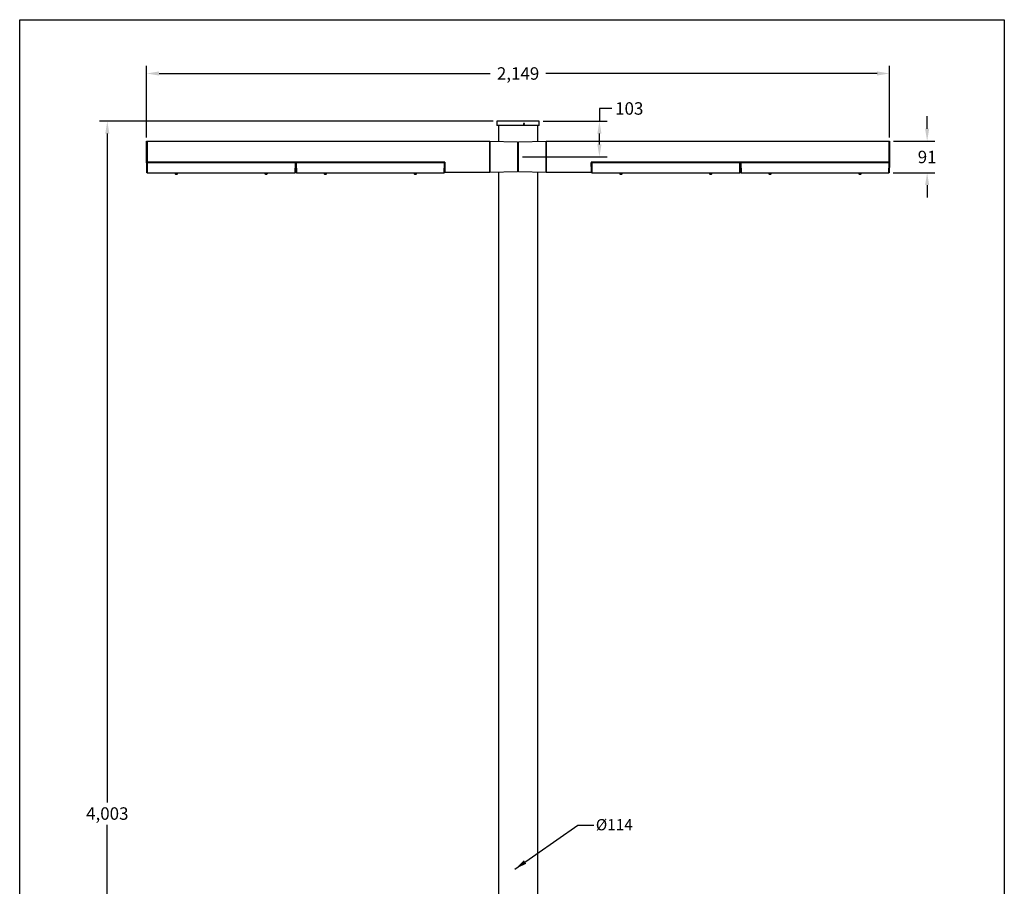
# Model space of a CAD drawing. Units: millimetres. Extents: x 12141 to 14989, y 2426 to 7389.
# Drawn here: x 12141 to 14989, y 4884 to 7389 of the extents above; entities that cross this region are included whole.
import ezdxf

# ---------------------------------------------------------------- set-up
doc = ezdxf.new("R2010")
doc.units = ezdxf.units.MM
doc.header["$LTSCALE"] = 50
doc.header["$PDSIZE"] = -1
doc.dimstyles.new('50', dxfattribs={"dimscale": 24, "dimtxt": 2.5, "dimasz": 2.5, "dimexe": 1.25, "dimexo": 0.625, "dimtad": 0, "dimtih": 1, "dimtoh": 1, "dimdec": 0, "dimzin": 0, "dimdsep": 46, "dimlunit": 6, "dimtxsty": 'Standard', "dimcen": 2.5, "dimse1": 1, "dimse2": 1, "dimclrd": 5, "dimclre": 5, "dimclrt": 2, "dimadec": 0, "dimazin": 0, "dimtfac": 1, "dimtdec": 4, "dimtofl": 0, "dimtmove": 1, "dimatfit": 3, "dimfxl": 0, "dimtolj": 1, "dimtzin": 0, "dimarcsym": 0})

# ---------------------------------------------------------------- blocks, each defined once
blk = doc.blocks.new('*D8')
at = {"color": 5, "lineweight": -2, "transparency": 16777216}
for p, q in [((13509.9, 7095.9), (12371.5, 7095.9)), ((12394, 7059.9), (12394, 5126.6)), ((12394, 3128.9), (12394, 5062.1)), ((13443.6, 3092.9), (12371.5, 3092.9))]:
    blk.add_line(p, q, dxfattribs=at)
at = {"color": 5, "transparency": 16777216}
for points in [[(12388, 7059.9), (12400, 7059.9), (12394, 7095.9)], [(12388, 3128.9), (12400, 3128.9), (12394, 3092.9)]]:
    blk.add_solid(points, dxfattribs=at)
at = {"layer": 'Defpoints', "color": 0, "transparency": 16777216}
for p in [(13521.1, 7095.9), (12394, 3092.9), (13454.9, 3092.9)]:
    blk.add_point(p, dxfattribs=at)
at = {"color": 2, "transparency": 16777216, "insert": (12394, 5094.4), "char_height": 36, "attachment_point": 5}
blk.add_mtext('\\A1;4,003', dxfattribs=at)
blk = doc.blocks.new('*D11')
at = {"color": 5, "lineweight": -2, "transparency": 16777216}
for p, q in [((13853.7, 7132.6), (13817.7, 7132.6)), ((13817.7, 7132.6), (13817.7, 7095.9)), ((13654.8, 7095.9), (13840.2, 7095.9)), ((13817.7, 7028.9), (13817.7, 7059.9)), ((13595.1, 6992.9), (13840.2, 6992.9))]:
    blk.add_line(p, q, dxfattribs=at)
at = {"color": 5, "transparency": 16777216}
for points in [[(13811.7, 7059.9), (13823.7, 7059.9), (13817.7, 7095.9)], [(13811.7, 7028.9), (13823.7, 7028.9), (13817.7, 6992.9)]]:
    blk.add_solid(points, dxfattribs=at)
at = {"layer": 'Defpoints', "color": 0, "transparency": 16777216}
for p in [(13643.6, 7095.9), (13817.7, 7095.9), (13583.9, 6992.9)]:
    blk.add_point(p, dxfattribs=at)
at = {"color": 2, "transparency": 16777216, "insert": (13904, 7132.6), "char_height": 36, "attachment_point": 5}
blk.add_mtext('\\A1;103', dxfattribs=at)
blk = doc.blocks.new('*D17')
at = {"color": 5, "lineweight": -2, "transparency": 16777216}
for p, q in [((12507.9, 7049.1), (12507.9, 7256.2)), ((14656.9, 7049.1), (14656.9, 7256.2)), ((12543.9, 7233.7), (13502.1, 7233.7)), ((14620.9, 7233.7), (13662.6, 7233.7))]:
    blk.add_line(p, q, dxfattribs=at)
at = {"color": 5, "transparency": 16777216}
for points in [[(12543.9, 7239.7), (12543.9, 7227.7), (12507.9, 7233.7)], [(14620.9, 7239.7), (14620.9, 7227.7), (14656.9, 7233.7)]]:
    blk.add_solid(points, dxfattribs=at)
at = {"layer": 'Defpoints', "color": 0, "transparency": 16777216}
for p in [(14656.9, 7233.7), (12507.9, 7037.9), (14656.9, 7037.9)]:
    blk.add_point(p, dxfattribs=at)
at = {"color": 2, "transparency": 16777216, "insert": (13582.4, 7233.7), "char_height": 36, "attachment_point": 5}
blk.add_mtext('\\A1;2,149', dxfattribs=at)
blk = doc.blocks.new('*D18')
at = {"color": 5, "lineweight": -2, "transparency": 16777216}
for p, q in [((14765.8, 7073.9), (14765.8, 7109.9)), ((14668.1, 7037.9), (14788.3, 7037.9)), ((14667.5, 6946.9), (14788.3, 6946.9)), ((14765.8, 6910.9), (14765.8, 6874.9))]:
    blk.add_line(p, q, dxfattribs=at)
at = {"color": 5, "transparency": 16777216}
for points in [[(14759.8, 7073.9), (14771.8, 7073.9), (14765.8, 7037.9)], [(14759.8, 6910.9), (14771.8, 6910.9), (14765.8, 6946.9)]]:
    blk.add_solid(points, dxfattribs=at)
at = {"layer": 'Defpoints', "color": 0, "transparency": 16777216}
for p in [(14656.9, 7037.9), (14656.3, 6946.9), (14765.8, 6946.9)]:
    blk.add_point(p, dxfattribs=at)
at = {"color": 2, "transparency": 16777216, "insert": (14765.8, 6992.4), "char_height": 36, "attachment_point": 5}
blk.add_mtext('\\A1;91', dxfattribs=at)

msp = doc.modelspace()

# ---------------------------------------------------------------- linework, layer by layer
at = {"color": 7, "linetype": 'Continuous', "lineweight": 25}
for p, q in [((13521.1, 7095.9), (13521.1, 7082.9)), ((13643.6, 7095.9), (13521.1, 7095.9)), ((13643.6, 7082.9), (13643.6, 7095.9)), ((13643.6, 7095.9), (13643.6, 7095.9)), ((13643.6, 7082.9), (13521.1, 7082.9)), ((13525.4, 7082.9), (13525.4, 7037.4)), ((13639.4, 7037.4), (13639.4, 7082.9)), ((12507.9, 7037.9), (12509.9, 7037.9)), ((12507.9, 7036.9), (12507.9, 7037.9)), ((12509.9, 7036.9), (12507.9, 7036.9)), ((12507.9, 6975.9), (12507.9, 7036.9)), ((12509.9, 7037.9), (12509.9, 7036.9)), ((12509.9, 7037.9), (13500.9, 7037.9)), ((12509.9, 6976.7), (12509.9, 7036.9)), ((13500.9, 7036.9), (12509.9, 7036.9)), ((12509.9, 6976.9), (12509.9, 7036.9)), ((13500.9, 7037.9), (13500.9, 7036.9)), ((13500.9, 7037.9), (13580.9, 7036.5)), ((13500.9, 7036.9), (13500.9, 7037.9)), ((13500.9, 6948.9), (13500.9, 7036.9)), ((13580.9, 7035.5), (13500.9, 7036.9)), ((13500.9, 7036.9), (13500.9, 6948.9)), ((13580.9, 7036.5), (13580.9, 7035.5)), ((13583.9, 7036.5), (13663.9, 7037.9)), ((13663.9, 7036.9), (13583.9, 7035.5)), ((13583.9, 7035.5), (13583.9, 7036.5)), ((13663.9, 7036.9), (13663.9, 7037.9)), ((13663.9, 7037.9), (14654.9, 7037.9)), ((13663.9, 7037.9), (13663.9, 7036.9)), ((13663.9, 7037.9), (13663.9, 7036.9)), ((14654.9, 7036.9), (13663.9, 7036.9)), ((13663.9, 7036.9), (13663.9, 6948.9)), ((13663.9, 6948.9), (13663.9, 7036.9)), ((13663.9, 6948.9), (13663.9, 7036.9)), ((14654.9, 7037.9), (14656.9, 7037.9)), ((14654.9, 7036.9), (14654.9, 7037.9)), ((14656.9, 7036.9), (14654.9, 7036.9)), ((14654.9, 7036.9), (14654.9, 6976.7)), ((14654.9, 7036.9), (14654.9, 6976.9)), ((14656.9, 7037.9), (14656.9, 7036.9)), ((14656.9, 7036.9), (14656.9, 6975.9)), ((13580.9, 7035.5), (13580.9, 6950.3)), ((13583.9, 6950.3), (13583.9, 7035.5)), ((13583.9, 6997.9), (13580.9, 6997.9)), ((13580.9, 6987.9), (13583.9, 6987.9)), ((12508.1, 6975.9), (12507.9, 6975.9)), ((12508.5, 6946.9), (12508, 6975.9)), ((12509, 6975.9), (12509, 6976.7)), ((12938, 6975.9), (12509, 6975.9)), ((12509, 6975.9), (12509.5, 6946.9)), ((13370.9, 6976.9), (12509.9, 6976.9)), ((12937.5, 6946.9), (12938, 6975.9)), ((12938, 6975.9), (12938, 6976.9)), ((12938.6, 6952.4), (12938.5, 6952.4)), ((12938.5, 6952.4), (12938.5, 6950.4)), ((12938.5, 6950.4), (12938.5, 6946.9)), ((12939, 6975.9), (12938.6, 6952.4)), ((12938.6, 6952.4), (12939.9, 6952.4)), ((12940, 6946.9), (12939.5, 6975.9)), ((12940, 6976.7), (12940, 6976.9)), ((12940.5, 6975.9), (12940.5, 6976.9)), ((13369.5, 6975.9), (12940.5, 6975.9)), ((12940.5, 6975.9), (12941, 6946.9)), ((13369, 6946.9), (13369.5, 6975.9)), ((13369.5, 6975.9), (13369.5, 6976.9)), ((13370.1, 6952.4), (13370, 6952.4)), ((13370, 6952.4), (13370, 6950.4)), ((13370, 6950.4), (13370, 6946.9)), ((13370.5, 6975.9), (13370.1, 6952.4)), ((13370.1, 6952.4), (13370.9, 6952.4)), ((13370.9, 6976.9), (13370.9, 6948.9)), ((13500.9, 6948.9), (13580.9, 6950.3)), ((13580.9, 6950.3), (13580.9, 6949.3)), ((13583.9, 6950.3), (13663.9, 6948.9)), ((13583.9, 6949.3), (13583.9, 6950.3)), ((14654.9, 6976.9), (13793.9, 6976.9)), ((13793.9, 6976.9), (13793.9, 6948.9)), ((13793.9, 6952.4), (13794.7, 6952.4)), ((13794.7, 6952.4), (13794.3, 6975.9)), ((13794.7, 6952.4), (13794.7, 6952.4)), ((13794.7, 6950.4), (13794.7, 6952.4)), ((13794.8, 6946.9), (13794.7, 6950.4)), ((13795.3, 6975.9), (13795.3, 6976.9)), ((14224.3, 6975.9), (13795.3, 6975.9)), ((13795.3, 6975.9), (13795.8, 6946.9)), ((14223.8, 6946.9), (14224.3, 6975.9)), ((14224.3, 6975.9), (14224.3, 6976.9)), ((14224.8, 6976.7), (14224.8, 6976.9)), ((14225.3, 6975.9), (14224.8, 6946.9)), ((14224.9, 6952.4), (14226.2, 6952.4)), ((14226.2, 6952.4), (14225.8, 6975.9)), ((14226.2, 6952.4), (14226.2, 6952.4)), ((14226.2, 6950.4), (14226.2, 6952.4)), ((14226.3, 6946.9), (14226.2, 6950.4)), ((14226.8, 6975.9), (14226.8, 6976.9)), ((14655.8, 6975.9), (14226.8, 6975.9)), ((14226.8, 6975.9), (14227.3, 6946.9)), ((14655.3, 6946.9), (14655.8, 6975.9)), ((14655.8, 6975.9), (14655.8, 6976.7)), ((14656.8, 6975.9), (14656.3, 6946.9)), ((14656.6, 6975.9), (14656.9, 6975.9)), ((12509.5, 6946.9), (12508.5, 6946.9)), ((12509.5, 6946.9), (12937.5, 6946.9)), ((12587, 6946.9), (12587, 6945.4)), ((12593.5, 6945.4), (12587, 6945.4)), ((12590, 6945.4), (12590, 6943.8)), ((12590.3, 6943.8), (12590, 6943.8)), ((12590.5, 6943.5), (12590.1, 6943.5)), ((12597, 6943.8), (12590.3, 6943.8)), ((12596.8, 6943.5), (12590.5, 6943.5)), ((12592.5, 6942.6), (12592.6, 6942.6)), ((12593.4, 6942.6), (12592.9, 6942.6)), ((12593.5, 6946.9), (12593.5, 6945.4)), ((12600, 6945.4), (12593.5, 6945.4)), ((12593.5, 6942.6), (12594, 6942.6)), ((12594.5, 6942.6), (12594.3, 6942.6)), ((12597, 6943.8), (12597, 6945.4)), ((12600, 6946.9), (12600, 6945.4)), ((12847, 6946.9), (12847, 6945.4)), ((12853.5, 6945.4), (12847, 6945.4)), ((12850, 6945.4), (12850, 6943.8)), ((12857, 6943.8), (12850, 6943.8)), ((12856.8, 6943.5), (12850.1, 6943.5)), ((12852.6, 6942.6), (12852.5, 6942.6)), ((12852.9, 6942.6), (12853.4, 6942.6)), ((12853.5, 6946.9), (12853.5, 6945.4)), ((12860, 6945.4), (12853.5, 6945.4)), ((12854, 6942.6), (12853.5, 6942.6)), ((12854.3, 6942.6), (12854.5, 6942.6)), ((12857, 6943.8), (12857, 6945.4)), ((12860, 6946.9), (12860, 6945.4)), ((12938.5, 6946.9), (12937.5, 6946.9)), ((12941, 6946.9), (12940, 6946.9)), ((12941, 6946.9), (13369, 6946.9)), ((13018.5, 6946.9), (13018.5, 6945.4)), ((13025, 6945.4), (13018.5, 6945.4)), ((13021.5, 6945.4), (13021.5, 6943.8)), ((13021.8, 6943.8), (13021.5, 6943.8)), ((13022, 6943.5), (13021.6, 6943.5)), ((13028.5, 6943.8), (13021.8, 6943.8)), ((13028.3, 6943.5), (13022, 6943.5)), ((13024, 6942.6), (13024.1, 6942.6)), ((13024.9, 6942.6), (13024.4, 6942.6)), ((13025, 6946.9), (13025, 6945.4)), ((13031.5, 6945.4), (13025, 6945.4)), ((13025, 6942.6), (13025.5, 6942.6)), ((13026, 6942.6), (13025.8, 6942.6)), ((13028.5, 6943.8), (13028.5, 6945.4)), ((13031.5, 6946.9), (13031.5, 6945.4)), ((13278.5, 6946.9), (13278.5, 6945.4)), ((13285, 6945.4), (13278.5, 6945.4)), ((13281.5, 6945.4), (13281.5, 6943.8)), ((13288.5, 6943.8), (13281.5, 6943.8)), ((13288.3, 6943.5), (13281.6, 6943.5)), ((13284.1, 6942.6), (13284, 6942.6)), ((13284.4, 6942.6), (13284.9, 6942.6)), ((13285, 6946.9), (13285, 6945.4)), ((13291.5, 6945.4), (13285, 6945.4)), ((13285.5, 6942.6), (13285, 6942.6)), ((13285.8, 6942.6), (13286, 6942.6)), ((13288.5, 6943.8), (13288.5, 6945.4)), ((13291.5, 6946.9), (13291.5, 6945.4)), ((13370, 6946.9), (13369, 6946.9)), ((13370.9, 6948.9), (13500.9, 6948.9)), ((13370.9, 6947.9), (13370.9, 6948.9)), ((13500.9, 6947.9), (13370.9, 6947.9)), ((13580.9, 6949.3), (13500.9, 6947.9)), ((13500.9, 6948.9), (13500.9, 6947.9)), ((13500.9, 6947.9), (13500.9, 6948.9)), ((13525.4, 6948.3), (13525.4, 3192.9)), ((13663.9, 6947.9), (13583.9, 6949.3)), ((13639.4, 3192.9), (13639.4, 6948.3)), ((13663.9, 6948.9), (13793.9, 6948.9)), ((13663.9, 6947.9), (13663.9, 6948.9)), ((13663.9, 6948.9), (13663.9, 6947.9)), ((13663.9, 6948.9), (13663.9, 6947.9)), ((13793.9, 6947.9), (13663.9, 6947.9)), ((13793.9, 6948.9), (13793.9, 6947.9)), ((13795.8, 6946.9), (13794.8, 6946.9)), ((13795.8, 6946.9), (14223.8, 6946.9)), ((13873.3, 6946.9), (13873.3, 6945.4)), ((13879.8, 6945.4), (13873.3, 6945.4)), ((13876.3, 6945.4), (13876.3, 6943.8)), ((13876.6, 6943.8), (13876.3, 6943.8)), ((13876.8, 6943.5), (13876.4, 6943.5)), ((13883.3, 6943.8), (13876.6, 6943.8)), ((13883.1, 6943.5), (13876.8, 6943.5)), ((13878.8, 6942.6), (13878.9, 6942.6)), ((13879.7, 6942.6), (13879.2, 6942.6)), ((13879.8, 6946.9), (13879.8, 6945.4)), ((13886.3, 6945.4), (13879.8, 6945.4)), ((13879.8, 6942.6), (13880.3, 6942.6)), ((13880.8, 6942.6), (13880.6, 6942.6)), ((13883.3, 6943.8), (13883.3, 6945.4)), ((13886.3, 6946.9), (13886.3, 6945.4)), ((14133.3, 6946.9), (14133.3, 6945.4)), ((14139.8, 6945.4), (14133.3, 6945.4)), ((14136.3, 6945.4), (14136.3, 6943.8)), ((14143.3, 6943.8), (14136.3, 6943.8)), ((14143.1, 6943.5), (14136.4, 6943.5)), ((14138.9, 6942.6), (14138.8, 6942.6)), ((14139.2, 6942.6), (14139.7, 6942.6)), ((14139.8, 6946.9), (14139.8, 6945.4)), ((14146.3, 6945.4), (14139.8, 6945.4)), ((14140.3, 6942.6), (14139.8, 6942.6)), ((14140.6, 6942.6), (14140.8, 6942.6)), ((14143.3, 6943.8), (14143.3, 6945.4)), ((14146.3, 6946.9), (14146.3, 6945.4)), ((14224.8, 6946.9), (14223.8, 6946.9)), ((14227.3, 6946.9), (14226.3, 6946.9)), ((14227.3, 6946.9), (14655.3, 6946.9)), ((14304.8, 6946.9), (14304.8, 6945.4)), ((14311.3, 6945.4), (14304.8, 6945.4)), ((14307.8, 6945.4), (14307.8, 6943.8)), ((14308.1, 6943.8), (14307.8, 6943.8)), ((14308.3, 6943.5), (14307.9, 6943.5)), ((14314.8, 6943.8), (14308.1, 6943.8)), ((14314.6, 6943.5), (14308.3, 6943.5)), ((14310.3, 6942.6), (14310.4, 6942.6)), ((14311.2, 6942.6), (14310.7, 6942.6)), ((14311.3, 6946.9), (14311.3, 6945.4)), ((14317.8, 6945.4), (14311.3, 6945.4)), ((14311.3, 6942.6), (14311.8, 6942.6)), ((14312.3, 6942.6), (14312.1, 6942.6)), ((14314.8, 6943.8), (14314.8, 6945.4)), ((14317.8, 6946.9), (14317.8, 6945.4)), ((14564.8, 6946.9), (14564.8, 6945.4)), ((14571.3, 6945.4), (14564.8, 6945.4)), ((14567.8, 6945.4), (14567.8, 6943.8)), ((14574.8, 6943.8), (14567.8, 6943.8)), ((14574.6, 6943.5), (14567.9, 6943.5)), ((14570.4, 6942.6), (14570.3, 6942.6)), ((14570.7, 6942.6), (14571.2, 6942.6)), ((14571.3, 6946.9), (14571.3, 6945.4)), ((14577.8, 6945.4), (14571.3, 6945.4)), ((14571.8, 6942.6), (14571.3, 6942.6)), ((14572.1, 6942.6), (14572.3, 6942.6)), ((14574.8, 6943.8), (14574.8, 6945.4)), ((14577.8, 6946.9), (14577.8, 6945.4)), ((14656.3, 6946.9), (14655.3, 6946.9))]:
    msp.add_line(p, q, dxfattribs=at)
msp.add_lwpolyline([(12140.6, 7389.2), (14989, 7389.2), (14989, 2426.1), (12140.6, 2426.1)], close=True)
at = {"color": 7, "linetype": 'Continuous', "lineweight": 25, "flags": 128}
for points in [[(12593.5, 6942.7), (12593.5, 6942.7), (12593.5, 6942.6)], [(12853.4, 6942.6), (12853.5, 6942.7), (12853.5, 6942.7)], [(13025, 6942.7), (13025, 6942.7), (13025, 6942.6)], [(13284.9, 6942.6), (13285, 6942.7), (13285, 6942.7)], [(13879.8, 6942.7), (13879.8, 6942.7), (13879.8, 6942.6)], [(14139.7, 6942.6), (14139.8, 6942.7), (14139.8, 6942.7)], [(14311.3, 6942.7), (14311.3, 6942.7), (14311.3, 6942.6)], [(14571.2, 6942.6), (14571.3, 6942.7), (14571.3, 6942.7)]]:
    msp.add_lwpolyline(points, dxfattribs=at)
at = {"color": 7, "linetype": 'Continuous', "lineweight": 25}
for centre, radius, start, end in [((12508.5, 6990.2), 14.3, 268.0016, 271.9984), ((12938, 6975.9), 1, 359, 90), ((12938.5, 6990.2), 14.3, 268.0016, 271.9984), ((12939.4, 6966.5), 2.51, 86.9787, 103.6984), ((12940.5, 6975.9), 1, 90, 181), ((12940, 6990.2), 14.3, 268.0016, 271.9984), ((13369.5, 6975.9), 1, 359, 90), ((13370, 6990.2), 14.3, 268.0016, 271.9984), ((13370.8, 6967.5), 1.55, 87.172, 106.3599), ((13793.9, 6967.5), 1.55, 73.6401, 92.828), ((13795.3, 6975.9), 1, 90, 181), ((13794.8, 6990.2), 14.3, 268.0016, 271.9984), ((14224.3, 6975.9), 1, 359, 90), ((14224.8, 6990.2), 14.3, 268.0016, 271.9984), ((14225.3, 6966.5), 2.51, 76.3016, 93.0213), ((14226.8, 6975.9), 1, 90, 181), ((14226.3, 6990.2), 14.3, 268.0016, 271.9984), ((14656.3, 6990.2), 14.3, 268.0016, 271.9984), ((12590.3, 6943.8), 0.36, 180, 239.2428), ((12593.5, 6949.1), 6.5, 239.2428, 259.8347), ((12591.7, 6944.3), 1.45, 260.8489, 279.1511), ((12593.2, 6947.9), 5.27, 250.1694, 261.3749), ((12593.7, 6947.9), 5.27, 250.1694, 261.3749), ((12592.9, 6944.3), 1.71, 287.3332, 306.2261), ((12594.4, 6948.6), 5.73, 265.3961, 274.6039), ((12593.2, 6947.8), 5.23, 278.6027, 282.0214), ((12593.8, 6944.3), 1.71, 287.3332, 306.2261), ((12593.5, 6949.1), 6.5, 280.1653, 300.7572), ((12596.6, 6943.8), 0.36, 300.7572, 0), ((12850.3, 6943.8), 0.36, 180, 239.2428), ((12853.5, 6949.1), 6.5, 239.2428, 259.8347), ((12852.6, 6948.6), 5.73, 265.3961, 274.6039), ((12853.1, 6944.3), 1.71, 233.7739, 252.6668), ((12853.7, 6947.8), 5.23, 257.9786, 261.3973), ((12854, 6944.3), 1.71, 233.7739, 252.6668), ((12853.2, 6947.9), 5.27, 278.6251, 289.8306), ((12853.7, 6947.9), 5.27, 278.6251, 289.8306), ((12853.5, 6949.1), 6.5, 280.1653, 300.7572), ((12855.2, 6944.3), 1.45, 260.8489, 279.1511), ((12856.6, 6943.8), 0.36, 300.7572, 0), ((13021.8, 6943.8), 0.36, 180, 239.2428), ((13025, 6949.1), 6.5, 239.2428, 259.8347), ((13023.2, 6944.3), 1.45, 260.8489, 279.1511), ((13024.7, 6947.9), 5.27, 250.1694, 261.3749), ((13025.2, 6947.9), 5.27, 250.1694, 261.3749), ((13024.4, 6944.3), 1.71, 287.3332, 306.2261), ((13025.9, 6948.6), 5.73, 265.3961, 274.6039), ((13024.7, 6947.8), 5.23, 278.6027, 282.0214), ((13025.3, 6944.3), 1.71, 287.3332, 306.2261), ((13025, 6949.1), 6.5, 280.1653, 300.7572), ((13028.1, 6943.8), 0.36, 300.7572, 0), ((13281.8, 6943.8), 0.36, 180, 239.2428), ((13285, 6949.1), 6.5, 239.2428, 259.8347), ((13284.1, 6948.6), 5.73, 265.3961, 274.6039), ((13284.6, 6944.3), 1.71, 233.7739, 252.6668), ((13285.2, 6947.8), 5.23, 257.9786, 261.3973), ((13285.5, 6944.3), 1.71, 233.7739, 252.6668), ((13284.7, 6947.9), 5.27, 278.6251, 289.8306), ((13285.2, 6947.9), 5.27, 278.6251, 289.8306), ((13285, 6949.1), 6.5, 280.1653, 300.7572), ((13286.7, 6944.3), 1.45, 260.8489, 279.1511), ((13288.1, 6943.8), 0.36, 300.7572, 0), ((13876.6, 6943.8), 0.36, 180, 239.2428), ((13879.8, 6949.1), 6.5, 239.2428, 259.8347), ((13878, 6944.3), 1.45, 260.8489, 279.1511), ((13879.5, 6947.9), 5.27, 250.1694, 261.3749), ((13880, 6947.9), 5.27, 250.1694, 261.3749), ((13879.2, 6944.3), 1.71, 287.3332, 306.2261), ((13880.7, 6948.6), 5.73, 265.3961, 274.6039), ((13879.5, 6947.8), 5.23, 278.6027, 282.0214), ((13880.1, 6944.3), 1.71, 287.3332, 306.2261), ((13879.8, 6949.1), 6.5, 280.1653, 300.7572), ((13882.9, 6943.8), 0.36, 300.7572, 0), ((14136.6, 6943.8), 0.36, 180, 239.2428), ((14139.8, 6949.1), 6.5, 239.2428, 259.8347), ((14138.9, 6948.6), 5.73, 265.3961, 274.6039), ((14139.4, 6944.3), 1.71, 233.7739, 252.6668), ((14140, 6947.8), 5.23, 257.9786, 261.3973), ((14140.3, 6944.3), 1.71, 233.7739, 252.6668), ((14139.5, 6947.9), 5.27, 278.6251, 289.8306), ((14140, 6947.9), 5.27, 278.6251, 289.8306), ((14139.8, 6949.1), 6.5, 280.1653, 300.7572), ((14141.5, 6944.3), 1.45, 260.8489, 279.1511), ((14142.9, 6943.8), 0.36, 300.7572, 0), ((14308.1, 6943.8), 0.36, 180, 239.2428), ((14311.3, 6949.1), 6.5, 239.2428, 259.8347), ((14309.5, 6944.3), 1.45, 260.8489, 279.1511), ((14311, 6947.9), 5.27, 250.1694, 261.3749), ((14311.5, 6947.9), 5.27, 250.1694, 261.3749), ((14310.7, 6944.3), 1.71, 287.3332, 306.2261), ((14312.2, 6948.6), 5.73, 265.3961, 274.6039), ((14311, 6947.8), 5.23, 278.6027, 282.0214), ((14311.6, 6944.3), 1.71, 287.3332, 306.2261), ((14311.3, 6949.1), 6.5, 280.1653, 300.7572), ((14314.4, 6943.8), 0.36, 300.7572, 0), ((14568.1, 6943.8), 0.36, 180, 239.2428), ((14571.3, 6949.1), 6.5, 239.2428, 259.8347), ((14570.4, 6948.6), 5.73, 265.3961, 274.6039), ((14570.9, 6944.3), 1.71, 233.7739, 252.6668), ((14571.5, 6947.8), 5.23, 257.9786, 261.3973), ((14571.8, 6944.3), 1.71, 233.7739, 252.6668), ((14571, 6947.9), 5.27, 278.6251, 289.8306), ((14571.5, 6947.9), 5.27, 278.6251, 289.8306), ((14571.3, 6949.1), 6.5, 280.1653, 300.7572), ((14573, 6944.3), 1.45, 260.8489, 279.1511), ((14574.4, 6943.8), 0.36, 300.7572, 0)]:
    msp.add_arc(centre, radius, start, end, dxfattribs=at)
for centre, major_axis, start_param, end_param in [((12940, 6975.9), (1, 0.02), 3.139763, 4.174692), ((13371.5, 6975.9), (1, 0.02), 3.139763, 4.060359), ((13793.3, 6975.9), (1, -0.02), 5.364419, 6.285015), ((14224.8, 6975.9), (1, -0.02), 5.250086, 6.285015)]:
    msp.add_ellipse(centre, major_axis=major_axis, ratio=0.052264, start_param=start_param, end_param=end_param, dxfattribs=at)
for points, knots in [([(13600.7, 7087.9), (13600.7, 7087.7), (13600.7, 7087.3), (13600.4, 7086.9), (13600, 7086.5), (13599.5, 7086.3), (13599, 7086.3), (13598.5, 7086.4), (13598.1, 7086.7), (13597.8, 7087.2), (13597.6, 7087.7), (13597.7, 7088.2), (13597.9, 7088.7), (13598.2, 7089.2), (13598.7, 7089.4), (13599.2, 7089.5), (13599.7, 7089.4), (13600.2, 7089.1), (13600.5, 7088.7), (13600.7, 7088.3), (13600.7, 7088), (13600.7, 7087.9)], [0, 0, 0, 0, 0.0536762, 0.107352, 0.1610393, 0.2147342, 0.2684165, 0.3220858, 0.3757619, 0.429454, 0.4831463, 0.5368227, 0.5904919, 0.6441739, 0.6978686, 0.7515562, 0.805228, 0.8588998, 0.9125876, 0.9662823, 1, 1, 1, 1]), ([(13598.7, 7086.4), (13598.8, 7086.4), (13599.1, 7086.5), (13599.4, 7086.9), (13599.7, 7087.3), (13599.7, 7087.9), (13599.6, 7088.4), (13599.4, 7088.9), (13599, 7089.2), (13598.8, 7089.3), (13598.7, 7089.4)], [0, 0, 0, 0, 0.091097, 0.227843, 0.364626, 0.501388, 0.638105, 0.774821, 0.911584, 1, 1, 1, 1]), ([(12938.8, 6969), (12938.8, 6969), (12938.8, 6969.1), (12938.9, 6969.9), (12939, 6971.1), (12939.4, 6972.1), (12939.5, 6972.5)], [0, 0, 0, 0, 0.004246, 0.101418, 0.659796, 1, 1, 1, 1]), ([(12939.5, 6971.3), (12939.5, 6971.2), (12939, 6970.5), (12938.9, 6969.7), (12938.8, 6969.1), (12938.8, 6969), (12938.8, 6969)], [0, 0, 0, 0, 0.170953, 0.87261, 0.995017, 1, 1, 1, 1]), ([(13370.3, 6969), (13370.3, 6969), (13370.3, 6969.1), (13370.4, 6969.9), (13370.5, 6970.9), (13370.8, 6971.8), (13370.9, 6972)], [0, 0, 0, 0, 0.004921, 0.117539, 0.764676, 1, 1, 1, 1]), ([(13370.9, 6971), (13370.8, 6971), (13370.5, 6970.4), (13370.4, 6969.7), (13370.3, 6969.1), (13370.3, 6969), (13370.3, 6969)], [0, 0, 0, 0, 0.055056, 0.854801, 0.99432, 1, 1, 1, 1]), ([(13793.9, 6972), (13793.9, 6971.8), (13794.2, 6970.9), (13794.3, 6969.9), (13794.4, 6969.1), (13794.4, 6969), (13794.4, 6969)], [0, 0, 0, 0, 0.235324, 0.882461, 0.995079, 1, 1, 1, 1]), ([(13794.4, 6969), (13794.4, 6969), (13794.4, 6969.1), (13794.3, 6969.7), (13794.2, 6970.4), (13793.9, 6971), (13793.9, 6971)], [0, 0, 0, 0, 0.00568, 0.145199, 0.944944, 1, 1, 1, 1]), ([(14225.2, 6972.5), (14225.3, 6972.1), (14225.7, 6971.1), (14225.8, 6969.9), (14225.9, 6969.1), (14225.9, 6969), (14225.9, 6969)], [0, 0, 0, 0, 0.340204, 0.898582, 0.995754, 1, 1, 1, 1]), ([(14225.9, 6969), (14225.9, 6969), (14225.9, 6969.1), (14225.8, 6969.7), (14225.7, 6970.5), (14225.3, 6971.2), (14225.2, 6971.3)], [0, 0, 0, 0, 0.004983, 0.12739, 0.829047, 1, 1, 1, 1])]:
    msp.add_open_spline(points, degree=3, knots=knots, dxfattribs=at)

# ---------------------------------------------------------------- texts
at = {"color": 0, "insert": (13860.7, 5078.4), "char_height": 32.5, "width": 705.194, "attachment_point": 2}
msp.add_mtext('{\\fArial|b0|i0|c0|p34;\\C2;Ø\\Ftxt|c222;114}', dxfattribs=at)

# ---------------------------------------------------------------- dimensions: what is measured, and where the dimension line sits
at = {"color": 0}
dim = msp.add_linear_dim(base=(14656.9, 7233.7), p1=(12507.9, 7037.9), p2=(14656.9, 7037.9), dimstyle='50', override={"dimscale": 18, "dimtxt": 2, "dimasz": 2, "dimse1": 0, "dimse2": 0}, dxfattribs=at)
dim.commit()
dim.dimension.update_dxf_attribs({"geometry": '*D17', "text_midpoint": (13582.4, 7233.7)})
for base, p1, p2, picture, middle in [((13817.7, 7095.9), (13583.9, 6992.9), (13643.6, 7095.9), '*D11', (13867.8, 7132.6)), ((12394, 3092.9), (13521.1, 7095.9), (13454.9, 3092.9), '*D8', (12394, 5094.4))]:
    dim = msp.add_linear_dim(base=base, p1=p1, p2=p2, angle=90, dimstyle='50', override={"dimscale": 18, "dimtxt": 2, "dimasz": 2, "dimse1": 0, "dimse2": 0}, dxfattribs=at)
    dim.commit()
    dim.dimension.update_dxf_attribs({"geometry": picture, "text_midpoint": middle, "dimtype": 160})
dim = msp.add_linear_dim(base=(14765.8, 6946.9), p1=(14656.9, 7037.9), p2=(14656.3, 6946.9), angle=90, dimstyle='50', override={"dimscale": 18, "dimtxt": 2, "dimasz": 2, "dimse1": 0, "dimse2": 0}, dxfattribs=at)
dim.commit()
dim.dimension.update_dxf_attribs({"geometry": '*D18', "text_midpoint": (14765.8, 6992.4)})

# ---------------------------------------------------------------- leaders
msp.add_leader([(13573.2, 4933.7), (13755.7, 5061), (13801.1, 5061)], dimstyle='50', override={"dimscale": 18, "dimtxt": 2, "dimasz": 2, "dimse1": 0, "dimse2": 0}, dxfattribs=at)

doc.saveas('drawing.dxf')
